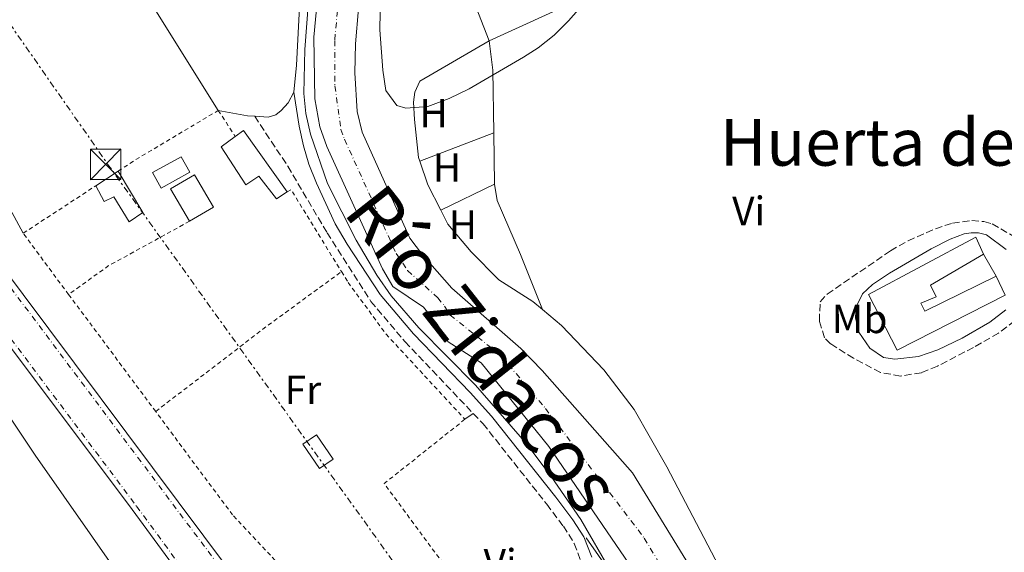
# Model space of a CAD drawing. Units: metres. Extents: x 607843 to 611325, y 4703821 to 4706188.
# Drawn here: x 610822 to 611063, y 4704669 to 4704799 of the extents above; entities that cross this region are included whole.
import ezdxf
from ezdxf.enums import TextEntityAlignment as Align

# ---------------------------------------------------------------- set-up
doc = ezdxf.new("R2010")
doc.units = ezdxf.units.M
doc.header["$MEASUREMENT"] = 0
for name, pattern in [('DGN Style 2', [1.7399219301090239, 1.043953158065414, -0.6959687720436097]), ('DGN Style 3', [2.435890702152634, 1.739921930109024, -0.6959687720436097]), ('DGN Style 4', [2.7856150101045474, 1.391937544087219, -0.6959687720436097, 0.001739921930109024, -0.6959687720436097]), ('DGN Style 7', [3.4798438602180486, 1.565929737098122, -0.6959687720436097, 0.5219765790327072, -0.6959687720436097])]:
    doc.linetypes.add(name, pattern=pattern)
for name, color, linetype, lineweight in [('Camino', 7, 'DGN Style 3', 0), ('Caseta-cabaña', 1, 'Continuous', 0), ('Cauce permanente', 151, 'Continuous', 13), ('Cauce permanente (área)', 142, 'Continuous', 13), ('Curva de nivel intermedia', 30, 'Continuous', 0), ('Edificio', 1, 'Continuous', 13), ('Eje cauce permanente (área)', 70, 'DGN Style 4', 0), ('Eje de ferrocarril una vía', 7, 'DGN Style 4', 0), ('Etiqueta de uso rústico', 92, 'Continuous', 0), ('Invernadero', 7, 'Continuous', 0), ('Línea  de muro-pared o tapia', 1, 'Continuous', 13), ('Línea de cambio de uso (parcela vista)', 92, 'Continuous', 0), ('Línea eléctrica', 6, 'DGN Style 7', 0), ('Línea superior del balasto(superficie)', 7, 'Continuous', 0), ('Margen derecho', 7, 'Continuous', 0), ('Piscina', 1, 'Continuous', 0), ('Tela metálica o alambrada', 7, 'DGN Style 2', 0), ('Texto de Cauce (área) grande (ARGA)', 142, 'Continuous', 0), ('Texto de rotulación de espacio menor sin especificar', 7, 'Continuous', 0), ('Torre eléctrica', 7, 'Continuous', 0), ('Traza Ferrocarril', 8, 'Continuous', 0)]:
    doc.layers.add(name, color=color, linetype=linetype, lineweight=lineweight)
doc.styles.add('Style-Arial', font='arial.ttf')

# ---------------------------------------------------------------- blocks, each defined once
blk = doc.blocks.new('5TME')
at = {"layer": 'Invernadero', "color": 7, "linetype": 'Continuous', "lineweight": 0}
for p, q in [((-0.375, 0.375), (0.375, -0.375)), ((0.3723, 0.3776), (-0.3716, -0.3784))]:
    blk.add_line(p, q, dxfattribs=at)
at = {"layer": 'Invernadero', "color": 7, "linetype": 'Continuous', "lineweight": 0, "flags": 128}
blk.add_lwpolyline([(-0.375, -0.375), (0.375, -0.375), (0.375, 0.375), (-0.375, 0.375), (-0.3716, -0.3784)], dxfattribs=at)

msp = doc.modelspace()

# ---------------------------------------------------------------- linework, layer by layer
at = {"layer": 'Camino', "color": 7, "linetype": 'DGN Style 3', "lineweight": 0}
for points in [[(610879.3199999998, 4704775.690000001, 386.0099999999949), (610887.4699999993, 4704763.430000001, 385.6199999999955), (610897.0799999983, 4704747.130000002, 385.4100000000036), (610907.8399999986, 4704730.260000001, 385.3399999999966), (610916.1999999981, 4704720.41, 385.3399999999966), (610933, 4704702.75, 385.3399999999966)], [(611065.8999999971, 4704725.53, 383.3300000000019), (611061.9499999997, 4704722.490000002, 383.5099999999948), (611055.8200000009, 4704718.970000001, 383.6600000000036), (611046.9400000006, 4704714.380000002, 383.7799999999991), (611042.9899999987, 4704712.740000002, 383.7799999999991), (611037.8700000001, 4704711.940000001, 383.7799999999991), (611032.9499999983, 4704712.83, 383.7799999999991), (611026.339999999, 4704716.300000002, 383.7799999999991), (611020.6900000006, 4704719.850000001, 383.7799999999991), (611019.1999999997, 4704721.350000001, 383.7799999999991), (611017.9600000014, 4704725.45, 383.7799999999991), (611018.1400000004, 4704730.170000001, 383.9100000000035), (611019.8799999993, 4704732.050000001, 383.979999999996), (611035.4200000004, 4704742.680000002, 383.7799999999991), (611039.739999999, 4704745.16, 383.6999999999972), (611046.4499999988, 4704748.100000001, 383.5099999999948), (611050.6499999987, 4704749.480000001, 383.3699999999953), (611055.3999999985, 4704750.130000001, 383.2400000000054), (611058.3700000013, 4704749.840000001, 383.1000000000059), (611060.4099999998, 4704749.310000001, 383.1000000000059), (611066.2300000001, 4704745.900000002, 383.0399999999936)], [(610933, 4704702.75, 385.3399999999966), (610935.3799999983, 4704700.240000002, 385.3399999999966), (610951.02, 4704680.490000002, 385.2700000000042), (610955.1099999981, 4704675.08, 385.2700000000042), (610957.7800000014, 4704670.850000001, 385.2700000000042), (610959.6299999978, 4704666.01, 385.3399999999966), (610960.4200000011, 4704661.670000002, 385.2700000000042), (610960.3099999971, 4704657.869999999, 385.3399999999966), (610957.8700000008, 4704647.34, 385.2700000000042), (610957.0500000005, 4704641.650000001, 385.2700000000042), (610957.2899999997, 4704637.100000001, 385.2700000000042), (610958.1200000012, 4704632.170000002, 385.2700000000042), (610958.6499999987, 4704630.590000002, 385.2700000000042)]]:
    msp.add_polyline3d(points, dxfattribs=at)
at = {"layer": 'Caseta-cabaña', "color": 1, "linetype": 'Continuous', "lineweight": 0, "extrusion": (-0.005478350145315933, 0.007953218847366153, 0.9999533659074564), "elevation": 34458.59717262202, "flags": 128}
msp.add_lwpolyline([(610891.5371738259, 4704566.296177597), (610888.2272234992, 4704564.016105483), (610884.1169016829, 4704569.986294305), (610887.4268520086, 4704572.266366417), (610891.5371738259, 4704566.296177597)], close=True, dxfattribs=at)
at = {"layer": 'Caseta-cabaña', "color": 1, "linetype": 'Continuous', "lineweight": 0, "extrusion": (-0.005478350145315933, 0.007953218847366153, 0.9999533659074564), "elevation": 34458.59717262203, "flags": 128}
msp.add_lwpolyline([(610888.2272234992, 4704564.016105483), (610884.1169016829, 4704569.986294305), (610887.4268520086, 4704572.266366417), (610891.5371738259, 4704566.296177597), (610888.2272234992, 4704564.016105483)], dxfattribs=at)
at = {"layer": 'Cauce permanente', "color": 151, "linetype": 'Continuous', "lineweight": 13}
for points in [[(610977.9000000004, 4704656.119999999, 383.3000000000029), (610951.5199999996, 4704694.619999999, 383.3000000000029), (610934.9199999999, 4704715.220000001, 383.3000000000029), (610926.8499999996, 4704720.300000001, 383.3000000000029), (610924.0899999999, 4704724.689999999, 383.3000000000029), (610920.79, 4704728.84, 383.3000000000029), (610913.2300000006, 4704733.960000001, 383.3000000000029), (610910.7199999997, 4704738.289999999, 383.3000000000029), (610897.0599999996, 4704768.25, 383.3000000000029), (610895.3300000001, 4704773.130000001, 383.3000000000029), (610894.1100000005, 4704779.99, 383.3000000000029), (610893.8600000005, 4704795.09, 383.3000000000029), (610896.5499999998, 4704823.800000001, 383.1699999999983)], [(610906.25, 4704819.560000001, 383.0299999999988), (610904.0899999999, 4704793.49, 383.3000000000029), (610903.9299999997, 4704786.380000001, 383.3000000000029), (610904.4900000002, 4704776.869999999, 383.3000000000029), (610905.7000000002, 4704771.84, 383.3000000000029), (610917.4000000004, 4704745.779999999, 383.3000000000029), (610920.5300000003, 4704741.730000001, 383.3000000000029), (610927.7599999999, 4704733.51, 383.3000000000029), (610944.6299999999, 4704718.730000001, 383.3000000000029), (610949.9100000003, 4704713.32, 383.3000000000029), (610972.0599999996, 4704688.180000001, 383.3000000000029), (610986.0899999999, 4704665.32, 383.3000000000029)]]:
    msp.add_polyline3d(points, dxfattribs=at)
at = {"layer": 'Cauce permanente (área)', "color": 142, "linetype": 'Continuous', "lineweight": 13, "elevation": 383.300000000003, "flags": 128}
msp.add_lwpolyline([(610895.3300000001, 4704773.130000001), (610897.0599999996, 4704768.25), (610910.7199999997, 4704738.289999999), (610913.2300000006, 4704733.960000001), (610920.79, 4704728.84), (610924.0899999999, 4704724.689999999), (610926.8499999996, 4704720.300000001), (610934.9199999999, 4704715.220000001), (610951.5199999996, 4704694.619999999), (610977.9000000004, 4704656.119999999), (610986.0700000003, 4704642.390000001), (610997.7800000003, 4704620.199999999), (611005.4299999997, 4704611.01), (611012.4500000002, 4704603.83), (611017.3700000001, 4704599.930000001), (611021.3099999996, 4704598.439999999), (611027.8600000005, 4704598.350000001)], dxfattribs=at)
at = {"layer": 'Cauce permanente (área)', "color": 142, "linetype": 'Continuous', "lineweight": 13}
for points in [[(610813.9600000001, 4705048.350000001, 383.7100000000065), (610840.9500000002, 4705034.960000001, 383.7100000000065), (610860.1500000004, 4705022.140000001, 383.570000000007), (610865.3600000005, 4705016.730000001, 383.570000000007), (610869.8300000001, 4705009.24, 383.570000000007), (610873.6799999997, 4705000.51, 383.570000000007), (610875.3899999997, 4704993.49, 383.570000000007), (610876.8300000001, 4704985.369999999, 383.570000000007), (610876.1299999999, 4704976.810000001, 383.570000000007), (610870.29, 4704955.730000001, 383.4400000000023), (610845.5, 4704893.699999999, 383.1699999999983), (610843.7100000001, 4704883.480000001, 383.1699999999983), (610844.2199999997, 4704878.789999999, 383.1699999999983), (610845.3399999999, 4704876.59, 383.1699999999983), (610847.7100000001, 4704874.060000001, 383.1699999999983), (610864.6200000001, 4704862.600000001, 383.0299999999988), (610881.4000000004, 4704849.41, 383.0299999999988), (610892.8600000005, 4704838.74, 383.0299999999988), (610895.9199999999, 4704834.130000001, 383.0299999999988), (610896.7800000003, 4704830.42, 383.0299999999988), (610896.5499999998, 4704823.800000001, 383.1699999999983), (610893.8600000005, 4704795.09, 383.3000000000029), (610894.1100000005, 4704779.99, 383.3000000000029), (610895.3300000001, 4704773.130000001, 383.3000000000029)], [(610906.2400000002, 4704830.039999999, 383.0299999999988), (610906.25, 4704819.560000001, 383.0299999999988), (610904.0899999999, 4704793.49, 383.3000000000029), (610903.9299999997, 4704786.380000001, 383.3000000000029), (610904.4900000002, 4704776.869999999, 383.3000000000029), (610905.7000000002, 4704771.84, 383.3000000000029), (610917.4000000004, 4704745.779999999, 383.3000000000029), (610920.5300000003, 4704741.730000001, 383.3000000000029), (610927.7599999999, 4704733.51, 383.3000000000029), (610944.6299999999, 4704718.730000001, 383.3000000000029), (610949.9100000003, 4704713.32, 383.3000000000029), (610972.0599999996, 4704688.180000001, 383.3000000000029), (610986.0899999999, 4704665.32, 383.3000000000029), (611009.3399999999, 4704625.699999999, 383.3000000000029), (611010.4500000002, 4704624.880000001, 383.3000000000029), (611012.1699999999, 4704624.550000001, 383.3000000000029)]]:
    msp.add_polyline3d(points, dxfattribs=at)
at = {"layer": 'Curva de nivel intermedia', "color": 30, "linetype": 'Continuous', "lineweight": 0, "elevation": 385, "flags": 128}
for points in [[(610967.5800000004, 4704811.88), (610956.3799999999, 4704799.140000001), (610952.8200000015, 4704795.609999998), (610948.8899999999, 4704792.49), (610945.3400000003, 4704790.17), (610932.020000001, 4704782.420000001), (610927.0700000002, 4704780.039999999), (610921.8500000008, 4704778.130000001), (610916.4000000015, 4704777.680000001), (610914.2600000004, 4704778.359999999), (610911.54, 4704781.989999999), (610910.8000000002, 4704786.980000001), (610910.0600000003, 4704796.96), (610910.5000000006, 4704822.569999998)], [(610893.320000001, 4704814.859999999), (610891.6300000012, 4704792.099999999), (610891.3600000008, 4704781.33), (610891.8400000012, 4704776.359999998), (610893.0300000005, 4704771.300000001), (610897.2400000015, 4704759.189999998), (610904.2000000018, 4704745.300000001), (610909.3499999995, 4704736.710000001), (610912.7900000017, 4704731.609999998), (610919.6600000004, 4704723.74), (610933.5300000019, 4704709.679999999), (610946.1200000005, 4704695.26), (610952.150000001, 4704687.28), (610959.4100000008, 4704676.73), (610966.6600000019, 4704664.159999999)]]:
    msp.add_lwpolyline(points, dxfattribs=at)
at = {"layer": 'Edificio', "color": 1, "linetype": 'Continuous', "lineweight": 13, "flags": 128}
for points, elevation in [([(610876.5700000003, 4704772.199999999), (610887.2599999999, 4704757.140000001), (610884.6500000004, 4704755.430000001), (610880.3700000001, 4704760.980000001), (610877.1100000005, 4704758.859999999), (610871.0800000001, 4704768.189999999), (610874.5499999998, 4704770.730000001), (610876.5700000003, 4704772.199999999)], 388.6900000000023), ([(610845.79, 4704762.220000001), (610851.9000000004, 4704752.060000001), (610848.54, 4704749.800000001), (610844.7699999996, 4704755.970000001), (610842.4000000004, 4704754.789999999), (610840.3099999996, 4704758.640000001), (610845.79, 4704762.220000001)], 388.0099999999948)]:
    msp.add_lwpolyline(points, close=True, dxfattribs=dict(at, elevation=elevation))
at = {"layer": 'Edificio', "color": 51, "linetype": 'Continuous', "lineweight": 13, "flags": 128}
for points, elevation in [([(610874.5499999998, 4704770.730000001), (610876.5700000003, 4704772.199999999), (610887.2599999999, 4704757.140000001)], 388.6900000000023), ([(610887.2599999999, 4704757.140000001), (610884.6500000004, 4704755.430000001), (610880.3700000001, 4704760.980000001), (610877.1100000005, 4704758.859999999), (610871.0800000001, 4704768.189999999), (610874.5499999998, 4704770.730000001)], 388.6900000000023), ([(610845.79, 4704762.220000001), (610851.9000000004, 4704752.060000001), (610848.54, 4704749.800000001), (610844.7699999996, 4704755.970000001), (610842.4000000004, 4704754.789999999), (610840.3099999996, 4704758.640000001)], 388.0099999999948), ([(610840.3099999996, 4704758.640000001), (610845.79, 4704762.220000001)], 388.0099999999948)]:
    msp.add_lwpolyline(points, dxfattribs=dict(at, elevation=elevation))
at = {"layer": 'Edificio', "color": 1, "linetype": 'Continuous', "lineweight": 13, "extrusion": (0.003861633158274575, -0.006547986657427384, 0.999971105412594), "elevation": -28059.0309357711, "flags": 128}
msp.add_lwpolyline([(610863.1340723307, 4704670.519951629), (610857.2841159503, 4704667.069877665), (610852.6038805268, 4704675.000047673), (610858.4538369062, 4704678.450121638), (610863.1340723307, 4704670.519951629)], close=True, dxfattribs=at)
at = {"layer": 'Edificio', "color": 51, "linetype": 'Continuous', "lineweight": 13, "extrusion": (0.003861633158274575, -0.006547986657427384, 0.999971105412594), "elevation": -28059.0309357711, "flags": 128}
msp.add_lwpolyline([(610857.2841159503, 4704667.069877665), (610852.6038805268, 4704675.000047673), (610858.4538369062, 4704678.450121638), (610863.1340723307, 4704670.519951629), (610857.2841159503, 4704667.069877665)], dxfattribs=at)
at = {"layer": 'Edificio', "color": 1, "linetype": 'Continuous', "lineweight": 13}
msp.add_polyline3d([(611042.9000000004, 4704729.869999999, 389.3699999999953), (611043.8799999999, 4704727.84, 389.3000000000029), (611061.3300000001, 4704736.49, 387.5500000000029), (611063.6100000005, 4704731.810000001, 388.1600000000035), (611037.0800000001, 4704718.310000001, 389.9700000000012), (611030.0199999996, 4704731.949999999, 389.9100000000035), (611056.3300000001, 4704746, 385.8699999999953), (611058.2599999999, 4704741.880000001, 386.1999999999971), (611045.2400000002, 4704734.27, 387.6199999999953), (611046.6399999997, 4704731.42, 387.5500000000029)], close=True, dxfattribs=at)
at = {"layer": 'Edificio', "color": 51, "linetype": 'Continuous', "lineweight": 13}
for points in [[(611061.3300000001, 4704736.49, 387.5500000000029), (611063.6100000005, 4704731.810000001, 388.1600000000035), (611037.0800000001, 4704718.310000001, 389.9700000000012), (611030.0199999996, 4704731.949999999, 389.9100000000035), (611056.3300000001, 4704746, 385.8699999999953), (611058.2599999999, 4704741.880000001, 386.1999999999971)], [(611058.2599999999, 4704741.880000001, 386.1999999999971), (611045.2400000002, 4704734.27, 387.6199999999953), (611046.6399999997, 4704731.42, 387.5500000000029), (611042.9000000004, 4704729.869999999, 389.3699999999953), (611043.8799999999, 4704727.84, 389.3000000000029), (611061.3300000001, 4704736.49, 387.5500000000029)]]:
    msp.add_polyline3d(points, dxfattribs=at)
at = {"layer": 'Eje cauce permanente (área)', "color": 70, "linetype": 'DGN Style 4', "lineweight": 0}
msp.add_polyline3d([(610901.4000000004, 4704821.680000001, 383.1000000000058), (610898.9800000006, 4704794.289999999, 383.3000000000029), (610899.0199999996, 4704783.189999999, 383.3000000000029), (610900.5099999999, 4704772.49, 383.3000000000029), (610901.3799999999, 4704770.050000001, 383.3000000000029), (610914.0599999996, 4704742.029999999, 383.3000000000029), (610916.8799999999, 4704737.84, 383.3000000000029), (610924.2699999996, 4704731.17, 383.3000000000029), (610925.9299999997, 4704729.100000001, 383.3000000000029), (610927.3099999996, 4704726.9, 383.3000000000029), (610939.7699999996, 4704716.980000001, 383.3000000000029), (610950.7100000001, 4704703.970000001, 383.3000000000029), (610974.9800000006, 4704672.15, 383.3000000000029), (610997.7000000002, 4704634.039999999, 383.3000000000029)], dxfattribs=at)
at = {"layer": 'Eje de ferrocarril una vía', "color": 7, "linetype": 'DGN Style 4', "lineweight": 0}
for points in [[(610739.3399999999, 4704841.06, 387.5599999999977), (610770.4400000024, 4704789.980000001, 386.7700000000041), (610812.5599999977, 4704730.290000001, 385.9900000000052), (610850.3099999977, 4704680.02, 385.6499999999942), (610891.359999999, 4704624.150000001, 385.429999999993), (611093.0500000005, 4704355.769999999, 384.8099999999977), (611124.1000000017, 4704317.949999999, 384.5899999999965), (611138.6000000013, 4704301.659999999, 384.5299999999988), (611158.1299999979, 4704279.24, 384.1900000000023)], [(611158.1299999979, 4704279.24, 384.1900000000023), (611140.0100000018, 4704303.960000002, 384.5299999999988), (610949.760000002, 4704558.84, 385.570000000007), (610891.1900000013, 4704637.819999999, 385.4100000000035), (610817.3099999997, 4704736.449999999, 386.1100000000006), (610789.589999999, 4704773.590000001, 386.429999999993), (610765.5000000005, 4704806.27, 386.9700000000012), (610744.6900000009, 4704833.949999999, 387.4499999999971), (610739.3399999999, 4704841.06, 387.5599999999977)]]:
    msp.add_polyline3d(points, dxfattribs=at)
at = {"layer": 'Línea  de muro-pared o tapia', "color": 1, "linetype": 'Continuous', "lineweight": 13, "elevation": 385.0599999999977, "flags": 128}
msp.add_lwpolyline([(611058.2599999999, 4704741.880000001), (611061.3300000001, 4704736.49)], dxfattribs=at)
at = {"layer": 'Línea de cambio de uso (parcela vista)', "color": 92, "linetype": 'Continuous', "lineweight": 0, "extrusion": (-0.06471499982587761, -0.03982461527333488, 0.9971088049033904), "elevation": -226519.4751013033, "flags": 128}
msp.add_lwpolyline([(-3686719.046224877, 2977481.222641568), (-3686715.535427247, 2977481.222641568), (-3686686.628178611, 2977475.95858644)], dxfattribs=at)
at = {"layer": 'Línea de cambio de uso (parcela vista)', "color": 92, "linetype": 'Continuous', "lineweight": 0, "extrusion": (-0.04190262613507933, -0.005150043435038222, 0.9991084260357337), "elevation": -49445.05949295779, "flags": 128}
msp.add_lwpolyline([(-4595130.844157148, 1179262.550121359), (-4595123.63028163, 1179262.550121359), (-4595108.348232513, 1179260.892057793)], dxfattribs=at)
at = {"layer": 'Línea de cambio de uso (parcela vista)', "color": 92, "linetype": 'Continuous', "lineweight": 0, "extrusion": (0.01972128269493178, -0.1436753446603535, 0.9894283533159919), "elevation": -663531.0158095314, "flags": 128}
msp.add_lwpolyline([(1244996.281751306, 4529657.695158272), (1244994.531885347, 4529658.039932292), (1244987.633248404, 4529660.384395628)], dxfattribs=at)
at = {"layer": 'Línea de cambio de uso (parcela vista)', "color": 92, "linetype": 'Continuous', "lineweight": 0, "extrusion": (-0.003835382672538944, -0.001478396404597501, 0.9999915520562291), "elevation": -8913.731893058208, "flags": 128}
msp.add_lwpolyline([(610916.8528111123, 4704756.623463231), (610935.0129843744, 4704763.62347088)], dxfattribs=at)
at = {"layer": 'Línea de cambio de uso (parcela vista)', "color": 92, "linetype": 'Continuous', "lineweight": 0, "extrusion": (7.144880608160569e-05, -0.004749465387278193, 0.9999887186731674), "elevation": -21916.53370435642, "flags": 128}
msp.add_lwpolyline([(610938.0009346096, 4704720.631664088), (610938.1909388955, 4704708.001521635)], dxfattribs=at)
at = {"layer": 'Línea de cambio de uso (parcela vista)', "color": 92, "linetype": 'Continuous', "lineweight": 0, "extrusion": (-0.03580816132522468, -0.03289937509948539, 0.9988170036100558), "elevation": -176275.2998893687, "flags": 128}
msp.add_lwpolyline([(-3051182.13441582, 3628670.327124893), (-3051176.495536692, 3628667.859364335), (-3051169.842367237, 3628666.008543916)], dxfattribs=at)
at = {"layer": 'Línea de cambio de uso (parcela vista)', "color": 92, "linetype": 'Continuous', "lineweight": 0, "extrusion": (-0.01414965072117525, -0.006790975440794755, 0.999876827432775), "elevation": -40209.60286315672, "flags": 128}
msp.add_lwpolyline([(610882.501815783, 4704594.450533636), (610869.2898838199, 4704588.110387439)], dxfattribs=at)
at = {"layer": 'Línea de cambio de uso (parcela vista)', "color": 92, "linetype": 'Continuous', "lineweight": 0, "extrusion": (0.03926492077033742, 0.02725671685047579, 0.9988570154849153), "elevation": 152607.8861257363, "flags": 128}
msp.add_lwpolyline([(3516407.482526218, -3181043.935937431), (3516407.482526218, -3181046.446495138)], dxfattribs=at)
at = {"layer": 'Línea de cambio de uso (parcela vista)', "color": 92, "linetype": 'Continuous', "lineweight": 0}
for points in [[(610679.7100000001, 4705057.850000001, 387.2100000000065), (610703.0599999996, 4705024.710000001, 387.070000000007), (610736.4738999996, 4704975.470100001, 386.9869999999937), (610755.4000000004, 4704947.58, 386.9400000000023), (610784.6100000005, 4704905.380000001, 386.3999999999942), (610817.29, 4704858.109999999, 386.2599999999948), (610848.5199999996, 4704812.130000001, 386.1300000000047), (610870.3899999997, 4704777.15, 386.3999999999942)], [(610839.7668000003, 4704906.513800001, 386.4760999999999), (610838.4900000002, 4704902.08, 386.3999999999942), (610837.4800000006, 4704893.869999999, 386.3999999999942), (610837.4800000006, 4704888.699999999, 386.3300000000018), (610838.2400000002, 4704883.699999999, 386.3300000000018), (610839.6200000001, 4704879.27, 386.2599999999948), (610842.6200000001, 4704873.77, 386.1999999999971), (610845.2699999996, 4704869.890000001, 386.1999999999971), (610848.4299999997, 4704866.4, 386.1999999999971), (610850.5499999998, 4704864.59, 386.1999999999971), (610869.1500000004, 4704853.310000001, 386.0599999999977), (610880.2800000003, 4704844.67, 386.0599999999977), (610884.9400000004, 4704839.430000001, 385.9900000000052), (610888.04, 4704834.789999999, 385.9900000000052), (610890.1699999999, 4704830.67, 385.9900000000052), (610890.8799999999, 4704828.02, 385.8600000000006), (610891.3700000001, 4704823.130000001, 385.8600000000006), (610889.5499999998, 4704788.220000001, 385.8600000000006), (610888.9100000003, 4704781.600000001, 385.9900000000052)], [(610936.9299999997, 4704794.189999999, 385.0399999999936), (610997.6200000001, 4704821.939999999, 384.2299999999959), (611032.6699999999, 4704837.92, 384.1000000000058), (611054.54, 4704846.430000001, 384.6399999999995)], [(610936.9299999997, 4704794.189999999, 385.0399999999936), (610919.8300000001, 4704784.34, 384.9100000000035), (610918.6100000005, 4704781.58, 384.9100000000035), (610918.3499999996, 4704779.16, 384.9100000000035), (610918.5899999999, 4704774.890000001, 384.9100000000035), (610919.5499999998, 4704765.59, 384.9100000000035), (610919.8700000001, 4704764.66, 384.8899999999995)], [(610888.9100000003, 4704781.600000001, 385.9900000000052), (610887.5499999998, 4704778.970000001, 385.9900000000052), (610885.8399999999, 4704777.130000001, 385.929999999993), (610884.5, 4704776.050000001, 385.929999999993), (610882.6100000005, 4704775.52, 385.929999999993), (610879.3200000003, 4704775.689999999, 386.0099999999948)], [(610822.4800000006, 4704746.980000001, 385.8600000000006), (610811.54, 4704767.100000001, 385.7899999999936)], [(610938.2199999997, 4704759.029999999, 384.9100000000035), (610938.8700000001, 4704755.039999999, 384.9100000000035), (610944.6200000001, 4704741.77, 384.6399999999995), (610949.9699999997, 4704728.24, 384.2299999999959)], [(610925.0099999999, 4704752.689999999, 384.679999999993), (610926.7699999996, 4704749.230000001, 384.6399999999995), (610932.4699999997, 4704742.439999999, 384.3699999999953), (610939.2800000003, 4704735.59, 384.3699999999953), (610947.5999999996, 4704730.199999999, 384.2299999999959), (610949.9699999997, 4704728.24, 384.2299999999959)], [(610718.1399999997, 4704690.74, 384.7899999999936), (610736.4738999996, 4704699.675000001, 384.8283999999985), (610780.1900000004, 4704720.980000001, 384.9199999999983), (610792.5, 4704725.83, 384.9199999999983), (610796.29, 4704726.27, 384.9199999999983), (610798.5700000003, 4704726.15, 384.9199999999983), (610801.2599999999, 4704725.41, 384.9199999999983), (610803.6900000004, 4704723.779999999, 384.9199999999983), (610808.7699999996, 4704717.470000001, 384.9199999999983), (610825.4299999997, 4704692.49, 385.1900000000023), (610846.5499999998, 4704662.369999999, 385.1900000000023), (610902.4199999999, 4704594.09, 384.9199999999983), (610920.1100000005, 4704569.050000001, 384.9199999999983), (610923.5899999999, 4704565, 384.9199999999983), (610933.9800000006, 4704549.08, 385.1900000000023), (610933.9500000002, 4704543.49, 385.1900000000023), (610933.5499999998, 4704541.560000001, 385.1900000000023), (610933.5599999996, 4704540.25, 385.1900000000023), (610930.4800000006, 4704536.779999999, 385.3300000000018), (610922.4100000003, 4704530.779999999, 385.4600000000065)], [(610949.9699999997, 4704728.24, 384.2299999999959), (610954.6699999999, 4704724.33, 384.2299999999959), (610965.0300000003, 4704713.5, 384.2299999999959), (610972.4800000006, 4704703.77, 384.2299999999959), (610980.5099999999, 4704689.689999999, 384.1000000000058), (610993.3099999996, 4704665.300000001, 383.9600000000065), (611009.6399999997, 4704637.83, 383.6900000000023), (611011.2999999998, 4704636.880000001, 383.6900000000023), (611013.0300000003, 4704636.550000001, 383.5599999999977), (611016.5499999998, 4704636.850000001, 383.5599999999977), (611041.54, 4704642.619999999, 383.2899999999936), (611042.5467999997, 4704642.955399999, 383.2899999999936)]]:
    msp.add_polyline3d(points, dxfattribs=at)
at = {"layer": 'Línea eléctrica', "color": 6, "linetype": 'DGN Style 7', "lineweight": 0}
msp.add_polyline3d([(609940.0900000005, 4705445.100000001, 394.5), (610029.2861288174, 4705393.801817232, 392.7832000000053), (610113.620000001, 4705345.300000001, 391.1600000000035), (610294.9400000012, 4705247.869999999, 390.1900000000023), (610477.2399999981, 4705144.01, 388.1300000000047), (610636.859999999, 4705056.560000001, 386.4100000000035), (610644.2953145102, 4705046.126402904, 386.4228000000003), (610741.5100000025, 4704909.710000001, 386.5899999999965), (610843.22, 4704763.98, 386.1000000000058), (610940.0799999993, 4704629.180000001, 385.2899999999936), (610954.219999999, 4704602.199999999, 385.3600000000006)], dxfattribs=at)
at = {"layer": 'Línea superior del balasto(superficie)', "color": 7, "linetype": 'Continuous', "lineweight": 0}
for points in [[(610466.1700000018, 4705338.890000001, 392.6699999999983), (610522.8099999989, 4705210.41, 391.2599999999948), (610534.5500000004, 4705184.470000001, 391), (610550.6400000014, 4705148.940000001, 390.6499999999942), (610571.29, 4705106.020000001, 390.4499999999971), (610598.280000002, 4705054.92, 390.1199999999953), (610622.7399999994, 4705012.21, 389.6399999999995), (610648.0100000026, 4704970.56, 389.1100000000006), (610671.7800000015, 4704936.02, 388.6300000000047), (610711.6700000028, 4704880.449999998, 388.1600000000035), (610740.5899999995, 4704841.989999999, 387.5599999999977), (610745.7700000005, 4704834.77, 387.4499999999971), (610790.6799999997, 4704774.4, 386.4100000000035), (610892.2800000021, 4704638.630000001, 385.3999999999942)], [(610462.8700000005, 4705337.429999999, 392.6699999999983), (610519.5199999987, 4705208.930000001, 391.2599999999948), (610534.6900000012, 4705175.409999999, 390.929999999993), (610547.3600000002, 4705147.449999999, 390.6499999999942), (610568.4499999991, 4705104.580000001, 390.4499999999971), (610595.4999999994, 4705053.390000001, 390.1199999999953), (610620.0100000025, 4705010.600000001, 389.6399999999995), (610645.3399999995, 4704968.829999999, 389.1100000000006), (610669.1799999998, 4704934.2, 388.6300000000047), (610709.1200000002, 4704878.57, 388.1600000000035), (610738.0500000002, 4704840.09, 387.5599999999977), (610743.000000001, 4704832.430000001, 387.4400000000023), (610769.3099999991, 4704789.239999999, 386.7799999999988), (610811.4699999992, 4704729.490000002, 385.9700000000012), (610849.2100000002, 4704679.21, 385.6300000000047), (610890.2700000005, 4704623.34, 385.429999999993), (610922.6499999993, 4704580.25, 385.3300000000018)]]:
    msp.add_polyline3d(points, dxfattribs=at)
at = {"layer": 'Margen derecho', "color": 7, "linetype": 'Continuous', "lineweight": 0}
for points in [[(610888.9099999988, 4704781.600000001, 385.9900000000054), (610890.2499999999, 4704773.300000001, 385.7200000000012), (610891.2699999991, 4704768.41, 385.7200000000012), (610892.6200000015, 4704763.930000001, 385.7200000000012), (610894.4699999976, 4704759.290000001, 385.729999999996), (610899.1200000013, 4704749.310000001, 385.4199999999983), (610902.0399999982, 4704744.320000002, 385.3800000000047), (610910.0899999995, 4704731.920000001, 385.3399999999966), (610918.2800000013, 4704722.28, 385.3399999999966), (610932.230000001, 4704707.939999999, 385.3399999999966), (610937.4899999984, 4704702.07, 385.3399999999966), (610953.2300000006, 4704682.190000001, 385.2700000000042), (610957.4100000004, 4704676.67, 385.2700000000042), (610960.1000000016, 4704672.449999999, 385.2700000000042), (610962.1299999988, 4704667.460000001, 385.3300000000018)], [(611036.489999999, 4704716.060000001, 383.6699999999983), (611033.7300000006, 4704716.529999999, 383.6699999999983), (611030.3299999987, 4704718.78, 383.6699999999983), (611027.6799999999, 4704722.689999999, 383.6699999999983), (611026.8599999996, 4704726.270000001, 383.6000000000058), (611027.0199999984, 4704728.890000002, 383.6000000000058), (611028.5799999986, 4704732.110000002, 383.6000000000058), (611031.0100000004, 4704734.400000002, 383.6000000000058), (611035.1599999989, 4704737.210000002, 383.6000000000058), (611045.3899999993, 4704743.170000001, 383.5700000000072), (611050.0699999998, 4704745.5, 383.5299999999988), (611053.5399999988, 4704746.840000001, 383.5299999999988), (611055.1900000006, 4704747.090000001, 383.5299999999988), (611057.019999999, 4704747.070000002, 383.4700000000012), (611058.949999998, 4704746.600000001, 383.3999999999942), (611063.8399999985, 4704742.980000001, 383.3300000000019)], [(611063.7399999979, 4704728.230000001, 383.270000000004), (611059.8299999986, 4704725.130000001, 383.3999999999942), (611053.0399999982, 4704721.220000002, 383.429999999993), (611047.0199999987, 4704718.4, 383.4900000000054), (611042.3099999992, 4704716.730000001, 383.6000000000058), (611036.489999999, 4704716.060000001, 383.6699999999983)], [(610960.6999999983, 4704672.210000004, 385), (610980.1399999999, 4704644.330000001, 384.5000000000001), (611004.1299999979, 4704607.380000001, 383.5399999999937), (611026.8099999983, 4704586.640000001, 382.800000000003), (611041.0699999987, 4704566.550000001, 382.6900000000023), (611043.6700000005, 4704547.100000001, 383.0800000000019), (611041.7199999992, 4704519.880000001, 383.9900000000054), (611040.4499999996, 4704503.32, 384.4799999999958)]]:
    msp.add_polyline3d(points, dxfattribs=at)
at = {"layer": 'Piscina', "color": 1, "linetype": 'Continuous', "lineweight": 0, "elevation": 387.75, "flags": 128}
msp.add_lwpolyline([(610863.4000000004, 4704761.960000001), (610856.3600000005, 4704758.050000001), (610854.2400000002, 4704761.869999999), (610861.2800000003, 4704765.779999999), (610863.4000000004, 4704761.960000001)], close=True, dxfattribs=at)
at = {"layer": 'Piscina', "color": 4, "linetype": 'Continuous', "lineweight": 0, "elevation": 387.75, "flags": 128}
msp.add_lwpolyline([(610863.4000000004, 4704761.960000001), (610856.3600000005, 4704758.050000001), (610854.2400000002, 4704761.869999999), (610861.2800000003, 4704765.779999999), (610863.4000000004, 4704761.960000001)], dxfattribs=at)
at = {"layer": 'Tela metálica o alambrada', "color": 7, "linetype": 'DGN Style 2', "lineweight": 0, "extrusion": (0.1889301271922994, -0.3162795807569964, 0.929662645175808), "elevation": -1372253.902430291, "flags": 128}
msp.add_lwpolyline([(2937118.000575885, 3463838.528728088), (2937123.025100404, 3463838.74587631), (2937146.775984597, 3463838.74587631)], dxfattribs=at)
at = {"layer": 'Tela metálica o alambrada', "color": 7, "linetype": 'DGN Style 2', "lineweight": 0, "elevation": 386.3999999999942, "flags": 128}
msp.add_lwpolyline([(610870.3899999997, 4704777.15), (610874.5499999998, 4704770.730000001)], dxfattribs=at)
at = {"layer": 'Tela metálica o alambrada', "color": 7, "linetype": 'DGN Style 2', "lineweight": 0, "extrusion": (-0.01374784324757055, -0.008990457222343757, 0.9998650751401278), "elevation": -50309.51023487972, "flags": 128}
msp.add_lwpolyline([(610770.0538630877, 4704484.806146622), (610787.8869898472, 4704496.466617879)], dxfattribs=at)
at = {"layer": 'Tela metálica o alambrada', "color": 7, "linetype": 'DGN Style 2', "lineweight": 0, "extrusion": (-0.0948844858384133, -0.06122148453485275, 0.9936039775375946), "elevation": -345612.6771948295, "flags": 128}
msp.add_lwpolyline([(-3622083.586060285, 3044500.864272144), (-3622083.514451126, 3044502.015520218), (-3622059.898613809, 3044501.484174952)], dxfattribs=at)
at = {"layer": 'Tela metálica o alambrada', "color": 7, "linetype": 'DGN Style 2', "lineweight": 0, "extrusion": (0.1084297698720266, -0.1434860112472986, 0.9836944391333314), "elevation": -608451.1221661, "flags": 128}
msp.add_lwpolyline([(3323838.931915271, 3330121.342094979), (3323816.39366819, 3330124.678248223), (3323804.404581115, 3330124.956260994)], dxfattribs=at)
at = {"layer": 'Tela metálica o alambrada', "color": 7, "linetype": 'DGN Style 2', "lineweight": 0, "extrusion": (0.0006376125777065068, -0.0008573805655535809, 0.9999994291742204), "elevation": -3258.430750763855, "flags": 128}
msp.add_lwpolyline([(610833.2798162203, 4704730.895512332), (610822.1098057387, 4704745.915517853)], dxfattribs=at)
at = {"layer": 'Tela metálica o alambrada', "color": 7, "linetype": 'DGN Style 2', "lineweight": 0, "extrusion": (-0.3151884865771201, 0.4190339300844191, 0.8515085339368189), "elevation": 1779224.344098489, "flags": 128}
msp.add_lwpolyline([(-3316235.268616749, -2888653.815056145), (-3316268.985124536, -2888654.215559066), (-3316292.352717382, -2888653.85319928)], dxfattribs=at)
at = {"layer": 'Tela metálica o alambrada', "color": 7, "linetype": 'DGN Style 2', "lineweight": 0, "extrusion": (0.0003333619322911548, -0.0004481744649091974, 0.9999998440047235), "elevation": -1519.072103030962, "flags": 128}
msp.add_lwpolyline([(610854.8574400648, 4704703.021684847), (610833.4874345857, 4704731.751687733)], dxfattribs=at)
at = {"layer": 'Tela metálica o alambrada', "color": 7, "linetype": 'DGN Style 2', "lineweight": 0, "extrusion": (0.006255380611186497, 0.0003817134100785499, 0.9999803620613166), "elevation": 6002.90557146836, "flags": 128}
msp.add_lwpolyline([(610916.575883491, 4704699.371359867), (610896.7554580712, 4704683.611358719), (610931.6160271089, 4704636.281355271)], dxfattribs=at)
at = {"layer": 'Tela metálica o alambrada', "color": 7, "linetype": 'DGN Style 2', "lineweight": 0}
for points in [[(610900.6200000001, 4704737.57, 385.8000000000029), (610902.25, 4704734.939999999, 385.7899999999936), (610911.5800000001, 4704722.210000001, 385.5200000000041), (610930.9400000004, 4704701.32, 385.4600000000065)], [(610945.9800000006, 4704638.230000001, 385.3899999999995), (610930.9400000004, 4704625.050000001, 385.6600000000035), (610918.6799999997, 4704631.76, 385.6600000000035), (610895.0700000003, 4704655.27, 385.7899999999936), (610873.9000000004, 4704677.84, 385.7899999999936), (610855.0199999996, 4704703.230000001, 385.820000000007)]]:
    msp.add_polyline3d(points, dxfattribs=at)
at = {"layer": 'Traza Ferrocarril', "color": 8, "linetype": 'Continuous', "lineweight": 0}
for points in [[(610466.1700000018, 4705338.890000001, 392.6699999999983), (610522.8099999989, 4705210.41, 391.2599999999948), (610534.5500000004, 4705184.470000001, 391), (610550.6400000014, 4705148.940000001, 390.6499999999942), (610571.29, 4705106.020000001, 390.4499999999971), (610598.280000002, 4705054.92, 390.1199999999953), (610622.7399999994, 4705012.21, 389.6399999999995), (610648.0100000026, 4704970.56, 389.1100000000006), (610671.7800000015, 4704936.02, 388.6300000000047), (610711.6700000028, 4704880.449999998, 388.1600000000035), (610740.5899999995, 4704841.989999999, 387.5599999999977), (610745.7700000005, 4704834.77, 387.4499999999971), (610790.6799999997, 4704774.4, 386.4100000000035), (610892.2800000021, 4704638.630000001, 385.3999999999942)], [(610890.2700000005, 4704623.34, 385.429999999993), (610849.2100000002, 4704679.21, 385.6300000000047), (610811.4699999992, 4704729.490000002, 385.9700000000012), (610769.3099999991, 4704789.239999999, 386.7799999999988), (610743.000000001, 4704832.430000001, 387.4400000000023), (610738.0500000002, 4704840.09, 387.5599999999977), (610709.1200000002, 4704878.57, 388.1600000000035), (610669.1799999998, 4704934.2, 388.6300000000047), (610645.3399999995, 4704968.829999999, 389.1100000000006), (610620.0100000025, 4705010.600000001, 389.6399999999995), (610595.4999999994, 4705053.390000001, 390.1199999999953), (610568.4499999991, 4705104.580000001, 390.4499999999971), (610547.3600000002, 4705147.449999999, 390.6499999999942), (610534.6900000012, 4705175.409999999, 390.929999999993), (610519.5199999987, 4705208.930000001, 391.2599999999948), (610462.8700000005, 4705337.429999999, 392.6699999999983)]]:
    msp.add_polyline3d(points, dxfattribs=at)

# ---------------------------------------------------------------- block references
at = {"layer": 'Torre eléctrica', "color": 7, "linetype": 'Continuous', "lineweight": 0, "xscale": 10, "yscale": 10, "zscale": 10}
msp.add_blockref('5TME', (610842.7300000006, 4704763.92, 386.1000000000058), dxfattribs=at)

# ---------------------------------------------------------------- texts
at = {"layer": 'Etiqueta de uso rústico', "color": 92, "linetype": 'Continuous', "lineweight": 0, "style": 'Style-Arial'}
for s, p in [('H', (610923.2616459893, 4704776.48001, 384.9799999999959)), ('H', (610926.5316459894, 4704763.120010001, 384.8899999999995)), ('Vi', (611000.59893222, 4704752.470010002, 384.320000000007)), ('H', (610930.4316459899, 4704749.09001, 384.6399999999995)), ('Mb', (611027.8302462413, 4704725.98001, 383.6100000000006)), ('Fr', (610891.1636852663, 4704708.540010002, 385.5200000000041)), ('Vi', (610939.5789322195, 4704665.990010001, 385.320000000007))]:
    msp.add_text(s, height=7.000000000000002, dxfattribs=at).set_placement(p, align=Align.MIDDLE_CENTER)
at = {"layer": 'Texto de Cauce (área) grande (ARGA)', "color": 142, "linetype": 'Continuous', "lineweight": 0, "style": 'Style-Arial'}
msp.add_text('Río Zidacos', height=13, rotation=308.224, dxfattribs=at).set_placement((610900.8000000004, 4704752.090000001, 385))
at = {"layer": 'Texto de rotulación de espacio menor sin especificar', "color": 7, "linetype": 'Continuous', "lineweight": 0, "style": 'Style-Arial'}
msp.add_text('Huerta del Catato', height=11.5, dxfattribs=at).set_placement((611058.2269831317, 4704769.320010001, 383.9600000000065), align=Align.MIDDLE_CENTER)

doc.saveas('drawing.dxf')
